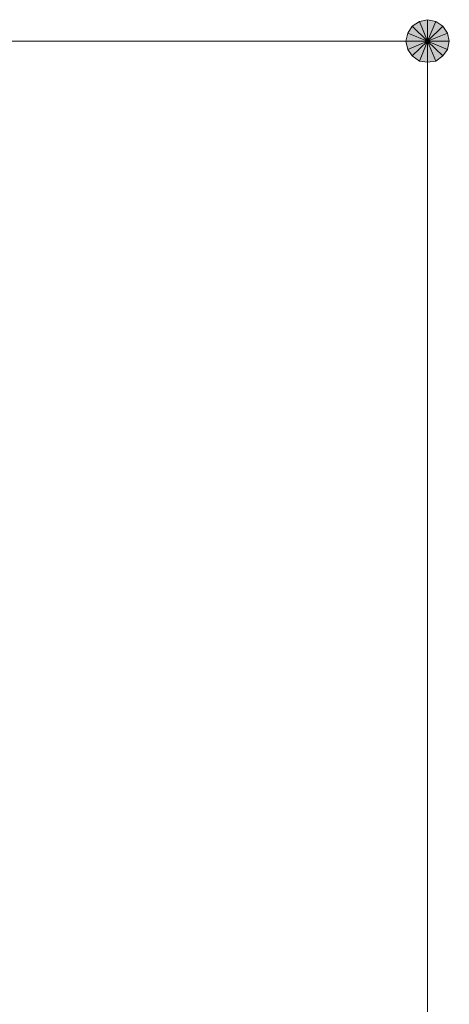
# Model space of a CAD drawing. Units: millimetres. Extents: x 0 to 418, y 0 to 295.
# Drawn here: x 214 to 224, y 189 to 212 of the extents above; entities that cross this region are included whole.
import ezdxf

# ---------------------------------------------------------------- set-up
doc = ezdxf.new("R2010")
doc.units = ezdxf.units.MM
doc.header["$MEASUREMENT"] = 0
doc.layers.add('レイヤー 1', color=7, linetype='Continuous', lineweight=0)

# ---------------------------------------------------------------- blocks, each defined once
blk = doc.blocks.new('Block_15')
at = {"layer": 'レイヤー 1', "true_color": 0x000000, "transparency": 33554687}
h = blk.add_hatch(color=18, dxfattribs=at)
h.dxf.hatch_style = 2
edge = h.paths.add_edge_path()
edge.add_spline(control_points=[(223.52, 212.175), (223.52, 212.175), (223.329, 212.132), (223.329, 212.132), (223.329, 212.132), (223.52, 211.667), (223.52, 211.667), (223.52, 211.667), (223.52, 212.175), (223.52, 212.175)], knot_values=[0, 0, 0, 0, 1, 1, 1, 2, 2, 2, 3, 3, 3, 3], degree=3, periodic=0)
edge = h.paths.add_edge_path()
edge.add_spline(control_points=[(223.329, 212.132), (223.329, 212.132), (223.52, 211.667), (223.52, 211.667), (223.52, 211.667), (223.16, 212.026), (223.16, 212.026), (223.16, 212.026), (223.329, 212.132), (223.329, 212.132)], knot_values=[0, 0, 0, 0, 1, 1, 1, 2, 2, 2, 3, 3, 3, 3], degree=3, periodic=0)
edge = h.paths.add_edge_path()
edge.add_spline(control_points=[(223.52, 211.667), (223.52, 211.667), (223.16, 212.026), (223.16, 212.026), (223.16, 212.026), (223.054, 211.857), (223.054, 211.857), (223.054, 211.857), (223.52, 211.667), (223.52, 211.667)], knot_values=[0, 0, 0, 0, 1, 1, 1, 2, 2, 2, 3, 3, 3, 3], degree=3, periodic=0)
h = blk.add_hatch(color=18, dxfattribs=at)
h.dxf.hatch_style = 2
h.paths.add_polyline_path([(223.71, 212.132), (223.52, 212.175), (223.52, 211.667)])
h = blk.add_hatch(color=18, dxfattribs=at)
h.dxf.hatch_style = 2
edge = h.paths.add_edge_path()
edge.add_spline(control_points=[(224.028, 211.667), (224.028, 211.667), (223.986, 211.857), (223.986, 211.857), (223.986, 211.857), (223.52, 211.667), (223.52, 211.667), (223.52, 211.667), (224.028, 211.667), (224.028, 211.667)], knot_values=[0, 0, 0, 0, 1, 1, 1, 2, 2, 2, 3, 3, 3, 3], degree=3, periodic=0)
edge = h.paths.add_edge_path()
edge.add_spline(control_points=[(223.986, 211.857), (223.986, 211.857), (223.52, 211.667), (223.52, 211.667), (223.52, 211.667), (223.88, 212.026), (223.88, 212.026), (223.88, 212.026), (223.986, 211.857), (223.986, 211.857)], knot_values=[0, 0, 0, 0, 1, 1, 1, 2, 2, 2, 3, 3, 3, 3], degree=3, periodic=0)
edge = h.paths.add_edge_path()
edge.add_spline(control_points=[(223.52, 211.667), (223.52, 211.667), (223.88, 212.026), (223.88, 212.026), (223.88, 212.026), (223.71, 212.132), (223.71, 212.132), (223.71, 212.132), (223.52, 211.667), (223.52, 211.667)], knot_values=[0, 0, 0, 0, 1, 1, 1, 2, 2, 2, 3, 3, 3, 3], degree=3, periodic=0)
h = blk.add_hatch(color=18, dxfattribs=at)
h.dxf.hatch_style = 2
edge = h.paths.add_edge_path()
edge.add_spline(control_points=[(223.054, 211.857), (223.054, 211.857), (223.012, 211.667), (223.012, 211.667), (223.012, 211.667), (223.52, 211.667), (223.52, 211.667), (223.52, 211.667), (223.054, 211.857), (223.054, 211.857)], knot_values=[0, 0, 0, 0, 1, 1, 1, 2, 2, 2, 3, 3, 3, 3], degree=3, periodic=0)
edge = h.paths.add_edge_path()
edge.add_spline(control_points=[(223.012, 211.667), (223.012, 211.667), (223.52, 211.667), (223.52, 211.667), (223.52, 211.667), (223.054, 211.476), (223.054, 211.476), (223.054, 211.476), (223.012, 211.667), (223.012, 211.667)], knot_values=[0, 0, 0, 0, 1, 1, 1, 2, 2, 2, 3, 3, 3, 3], degree=3, periodic=0)
edge = h.paths.add_edge_path()
edge.add_spline(control_points=[(223.52, 211.667), (223.52, 211.667), (223.054, 211.476), (223.054, 211.476), (223.054, 211.476), (223.16, 211.328), (223.16, 211.328), (223.16, 211.328), (223.52, 211.667), (223.52, 211.667)], knot_values=[0, 0, 0, 0, 1, 1, 1, 2, 2, 2, 3, 3, 3, 3], degree=3, periodic=0)
h = blk.add_hatch(color=18, dxfattribs=at)
h.dxf.hatch_style = 2
edge = h.paths.add_edge_path()
edge.add_spline(control_points=[(223.16, 211.328), (223.16, 211.328), (223.329, 211.201), (223.329, 211.201), (223.329, 211.201), (223.52, 211.667), (223.52, 211.667), (223.52, 211.667), (223.16, 211.328), (223.16, 211.328)], knot_values=[0, 0, 0, 0, 1, 1, 1, 2, 2, 2, 3, 3, 3, 3], degree=3, periodic=0)
edge = h.paths.add_edge_path()
edge.add_spline(control_points=[(223.329, 211.201), (223.329, 211.201), (223.52, 211.667), (223.52, 211.667), (223.52, 211.667), (223.52, 211.18), (223.52, 211.18), (223.52, 211.18), (223.329, 211.201), (223.329, 211.201)], knot_values=[0, 0, 0, 0, 1, 1, 1, 2, 2, 2, 3, 3, 3, 3], degree=3, periodic=0)
edge = h.paths.add_edge_path()
edge.add_spline(control_points=[(223.52, 211.667), (223.52, 211.667), (223.52, 211.18), (223.52, 211.18), (223.52, 211.18), (223.71, 211.201), (223.71, 211.201), (223.71, 211.201), (223.52, 211.667), (223.52, 211.667)], knot_values=[0, 0, 0, 0, 1, 1, 1, 2, 2, 2, 3, 3, 3, 3], degree=3, periodic=0)
h = blk.add_hatch(color=18, dxfattribs=at)
h.dxf.hatch_style = 2
edge = h.paths.add_edge_path()
edge.add_spline(control_points=[(223.71, 211.201), (223.71, 211.201), (223.88, 211.328), (223.88, 211.328), (223.88, 211.328), (223.52, 211.667), (223.52, 211.667), (223.52, 211.667), (223.71, 211.201), (223.71, 211.201)], knot_values=[0, 0, 0, 0, 1, 1, 1, 2, 2, 2, 3, 3, 3, 3], degree=3, periodic=0)
edge = h.paths.add_edge_path()
edge.add_spline(control_points=[(223.88, 211.328), (223.88, 211.328), (223.52, 211.667), (223.52, 211.667), (223.52, 211.667), (223.986, 211.476), (223.986, 211.476), (223.986, 211.476), (223.88, 211.328), (223.88, 211.328)], knot_values=[0, 0, 0, 0, 1, 1, 1, 2, 2, 2, 3, 3, 3, 3], degree=3, periodic=0)
edge = h.paths.add_edge_path()
edge.add_spline(control_points=[(223.52, 211.667), (223.52, 211.667), (223.986, 211.476), (223.986, 211.476), (223.986, 211.476), (224.028, 211.667), (224.028, 211.667), (224.028, 211.667), (223.52, 211.667), (223.52, 211.667)], knot_values=[0, 0, 0, 0, 1, 1, 1, 2, 2, 2, 3, 3, 3, 3], degree=3, periodic=0)
at = {"layer": 'レイヤー 1', "color": 18, "lineweight": 15, "true_color": 0x000000}
for p, q in [((209.529, 211.667), (223.52, 211.667)), ((223.52, 211.18), (223.52, 210.672)), ((223.52, 154.178), (223.52, 210.672))]:
    blk.add_line(p, q, dxfattribs=at)
at = {"layer": 'レイヤー 1'}
blk.add_lwpolyline([(223.71, 212.132), (223.52, 212.175), (223.52, 211.667)], close=True, dxfattribs=at)
at = {"layer": 'レイヤー 1', "color": 18, "lineweight": 0, "true_color": 0x000000}
blk.add_lwpolyline([(223.71, 212.132), (223.52, 212.175), (223.52, 211.667)], close=True, dxfattribs=at)
at = {"layer": 'レイヤー 1'}
for points in [[(223.329, 212.132), (223.329, 212.132), (223.52, 211.667), (223.52, 211.667), (223.52, 211.667), (223.16, 212.026), (223.16, 212.026), (223.16, 212.026), (223.329, 212.132), (223.329, 212.132)], [(223.52, 212.175), (223.52, 212.175), (223.329, 212.132), (223.329, 212.132), (223.329, 212.132), (223.52, 211.667), (223.52, 211.667), (223.52, 211.667), (223.52, 212.175), (223.52, 212.175)], [(223.52, 211.667), (223.52, 211.667), (223.88, 212.026), (223.88, 212.026), (223.88, 212.026), (223.71, 212.132), (223.71, 212.132), (223.71, 212.132), (223.52, 211.667), (223.52, 211.667)], [(223.52, 211.667), (223.52, 211.667), (223.16, 212.026), (223.16, 212.026), (223.16, 212.026), (223.054, 211.857), (223.054, 211.857), (223.054, 211.857), (223.52, 211.667), (223.52, 211.667)], [(223.986, 211.857), (223.986, 211.857), (223.52, 211.667), (223.52, 211.667), (223.52, 211.667), (223.88, 212.026), (223.88, 212.026), (223.88, 212.026), (223.986, 211.857), (223.986, 211.857)], [(223.054, 211.857), (223.054, 211.857), (223.012, 211.667), (223.012, 211.667), (223.012, 211.667), (223.52, 211.667), (223.52, 211.667), (223.52, 211.667), (223.054, 211.857), (223.054, 211.857)], [(223.012, 211.667), (223.012, 211.667), (223.52, 211.667), (223.52, 211.667), (223.52, 211.667), (223.054, 211.476), (223.054, 211.476), (223.054, 211.476), (223.012, 211.667), (223.012, 211.667)], [(223.52, 211.667), (223.52, 211.667), (223.054, 211.476), (223.054, 211.476), (223.054, 211.476), (223.16, 211.328), (223.16, 211.328), (223.16, 211.328), (223.52, 211.667), (223.52, 211.667)], [(223.16, 211.328), (223.16, 211.328), (223.329, 211.201), (223.329, 211.201), (223.329, 211.201), (223.52, 211.667), (223.52, 211.667), (223.52, 211.667), (223.16, 211.328), (223.16, 211.328)], [(223.329, 211.201), (223.329, 211.201), (223.52, 211.667), (223.52, 211.667), (223.52, 211.667), (223.52, 211.18), (223.52, 211.18), (223.52, 211.18), (223.329, 211.201), (223.329, 211.201)], [(224.028, 211.667), (224.028, 211.667), (223.986, 211.857), (223.986, 211.857), (223.986, 211.857), (223.52, 211.667), (223.52, 211.667), (223.52, 211.667), (224.028, 211.667), (224.028, 211.667)], [(223.52, 211.667), (223.52, 211.667), (223.52, 211.18), (223.52, 211.18), (223.52, 211.18), (223.71, 211.201), (223.71, 211.201), (223.71, 211.201), (223.52, 211.667), (223.52, 211.667)], [(223.71, 211.201), (223.71, 211.201), (223.88, 211.328), (223.88, 211.328), (223.88, 211.328), (223.52, 211.667), (223.52, 211.667), (223.52, 211.667), (223.71, 211.201), (223.71, 211.201)], [(223.88, 211.328), (223.88, 211.328), (223.52, 211.667), (223.52, 211.667), (223.52, 211.667), (223.986, 211.476), (223.986, 211.476), (223.986, 211.476), (223.88, 211.328), (223.88, 211.328)], [(223.52, 211.667), (223.52, 211.667), (223.986, 211.476), (223.986, 211.476), (223.986, 211.476), (224.028, 211.667), (224.028, 211.667), (224.028, 211.667), (223.52, 211.667), (223.52, 211.667)]]:
    blk.add_open_spline(points, degree=3, knots=[0, 0, 0, 0, 1, 1, 1, 2, 2, 2, 3, 3, 3, 3], dxfattribs=at)
at = {"layer": 'レイヤー 1', "color": 18, "lineweight": 0, "true_color": 0x000000}
for points in [[(223.329, 212.132), (223.329, 212.132), (223.52, 211.667), (223.52, 211.667), (223.52, 211.667), (223.16, 212.026), (223.16, 212.026), (223.16, 212.026), (223.329, 212.132), (223.329, 212.132)], [(223.52, 212.175), (223.52, 212.175), (223.329, 212.132), (223.329, 212.132), (223.329, 212.132), (223.52, 211.667), (223.52, 211.667), (223.52, 211.667), (223.52, 212.175), (223.52, 212.175)], [(223.52, 211.667), (223.52, 211.667), (223.88, 212.026), (223.88, 212.026), (223.88, 212.026), (223.71, 212.132), (223.71, 212.132), (223.71, 212.132), (223.52, 211.667), (223.52, 211.667)], [(223.52, 211.667), (223.52, 211.667), (223.16, 212.026), (223.16, 212.026), (223.16, 212.026), (223.054, 211.857), (223.054, 211.857), (223.054, 211.857), (223.52, 211.667), (223.52, 211.667)], [(223.986, 211.857), (223.986, 211.857), (223.52, 211.667), (223.52, 211.667), (223.52, 211.667), (223.88, 212.026), (223.88, 212.026), (223.88, 212.026), (223.986, 211.857), (223.986, 211.857)], [(223.054, 211.857), (223.054, 211.857), (223.012, 211.667), (223.012, 211.667), (223.012, 211.667), (223.52, 211.667), (223.52, 211.667), (223.52, 211.667), (223.054, 211.857), (223.054, 211.857)], [(223.012, 211.667), (223.012, 211.667), (223.52, 211.667), (223.52, 211.667), (223.52, 211.667), (223.054, 211.476), (223.054, 211.476), (223.054, 211.476), (223.012, 211.667), (223.012, 211.667)], [(223.52, 211.667), (223.52, 211.667), (223.054, 211.476), (223.054, 211.476), (223.054, 211.476), (223.16, 211.328), (223.16, 211.328), (223.16, 211.328), (223.52, 211.667), (223.52, 211.667)], [(223.16, 211.328), (223.16, 211.328), (223.329, 211.201), (223.329, 211.201), (223.329, 211.201), (223.52, 211.667), (223.52, 211.667), (223.52, 211.667), (223.16, 211.328), (223.16, 211.328)], [(223.329, 211.201), (223.329, 211.201), (223.52, 211.667), (223.52, 211.667), (223.52, 211.667), (223.52, 211.18), (223.52, 211.18), (223.52, 211.18), (223.329, 211.201), (223.329, 211.201)], [(224.028, 211.667), (224.028, 211.667), (223.986, 211.857), (223.986, 211.857), (223.986, 211.857), (223.52, 211.667), (223.52, 211.667), (223.52, 211.667), (224.028, 211.667), (224.028, 211.667)], [(223.52, 211.667), (223.52, 211.667), (223.52, 211.18), (223.52, 211.18), (223.52, 211.18), (223.71, 211.201), (223.71, 211.201), (223.71, 211.201), (223.52, 211.667), (223.52, 211.667)], [(223.71, 211.201), (223.71, 211.201), (223.88, 211.328), (223.88, 211.328), (223.88, 211.328), (223.52, 211.667), (223.52, 211.667), (223.52, 211.667), (223.71, 211.201), (223.71, 211.201)], [(223.88, 211.328), (223.88, 211.328), (223.52, 211.667), (223.52, 211.667), (223.52, 211.667), (223.986, 211.476), (223.986, 211.476), (223.986, 211.476), (223.88, 211.328), (223.88, 211.328)], [(223.52, 211.667), (223.52, 211.667), (223.986, 211.476), (223.986, 211.476), (223.986, 211.476), (224.028, 211.667), (224.028, 211.667), (224.028, 211.667), (223.52, 211.667), (223.52, 211.667)]]:
    blk.add_open_spline(points, degree=3, knots=[0, 0, 0, 0, 1, 1, 1, 2, 2, 2, 3, 3, 3, 3], dxfattribs=at)

msp = doc.modelspace()

# ---------------------------------------------------------------- block references
at = {"layer": 'レイヤー 1'}
msp.add_blockref('Block_15', (0, 0), dxfattribs=at)

doc.saveas('drawing.dxf')
